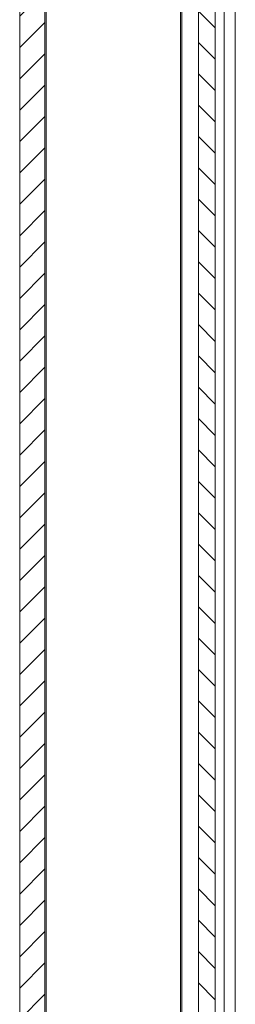
# Model space of a CAD drawing. Units: millimetres. Extents: x -3262 to 10281, y -2929 to 2154.
# Drawn here: x -2971 to -2956, y -357 to -286 of the extents above; entities that cross this region are included whole.
import ezdxf

# ---------------------------------------------------------------- set-up
doc = ezdxf.new("R2010")
doc.units = ezdxf.units.MM

msp = doc.modelspace()

# ---------------------------------------------------------------- hatches: boundary and pattern name
at = {"linetype": 'Continuous', "lineweight": 0}
h = msp.add_hatch(dxfattribs=at)
h.set_pattern_fill('ANSI31', scale=0.5, angle=90, style=0)
h.paths.add_polyline_path([(-2958.39, 569.168), (-2958.39, -413.832), (-2957.19, -413.832), (-2957.19, 569.168)], flags=0)
h = msp.add_hatch(dxfattribs=at)
h.set_pattern_fill('ANSI31', scale=0.5, style=0)
edge = h.paths.add_edge_path(flags=0)
edge.add_line((-2971.19, 550.768), (-2971.19, -395.432))
edge.add_arc((-2969.29, -395.432), 1.9, 180, 270)
edge.add_line((-2969.29, -397.332), (-2959.69, -397.332))
edge.add_line((-2959.69, -397.332), (-2959.69, -395.532))
edge.add_line((-2959.69, -395.532), (-2969.29, -395.532))
edge.add_arc((-2969.29, -395.432), 0.1, 180, 270, ccw=False)
edge.add_line((-2969.39, -395.432), (-2969.39, 550.768))
edge.add_arc((-2969.29, 550.768), 0.1, 90, 180, ccw=False)
edge.add_line((-2969.29, 550.868), (-2959.69, 550.868))
edge.add_line((-2959.69, 550.868), (-2959.69, 552.668))
edge.add_line((-2959.69, 552.668), (-2969.29, 552.668))
edge.add_arc((-2969.29, 550.768), 1.9, 90, 180)

# ---------------------------------------------------------------- linework, layer by layer
at = {"color": 7, "linetype": 'Continuous', "lineweight": 15}
for p, q in [((-2958.39, -413.832), (-2958.39, 569.168)), ((-2957.19, -413.832), (-2957.19, 569.168)), ((-2971.19, -395.432), (-2971.19, 550.768)), ((-2969.39, -395.432), (-2969.39, 550.768)), ((-2959.59, -382.832), (-2959.59, 538.168)), ((-2959.69, 535.745), (-2959.69, -380.41)), ((-2955.756, -362.245), (-2955.756, 517.58))]:
    msp.add_line(p, q, dxfattribs=at)
at = {"color": 8, "linetype": 'Continuous', "lineweight": 15}
for p, q in [((-2969.29, 538.168), (-2969.29, -382.832)), ((-2956.546, 516.526), (-2956.546, -361.19))]:
    msp.add_line(p, q, dxfattribs=at)

doc.saveas('drawing.dxf')
